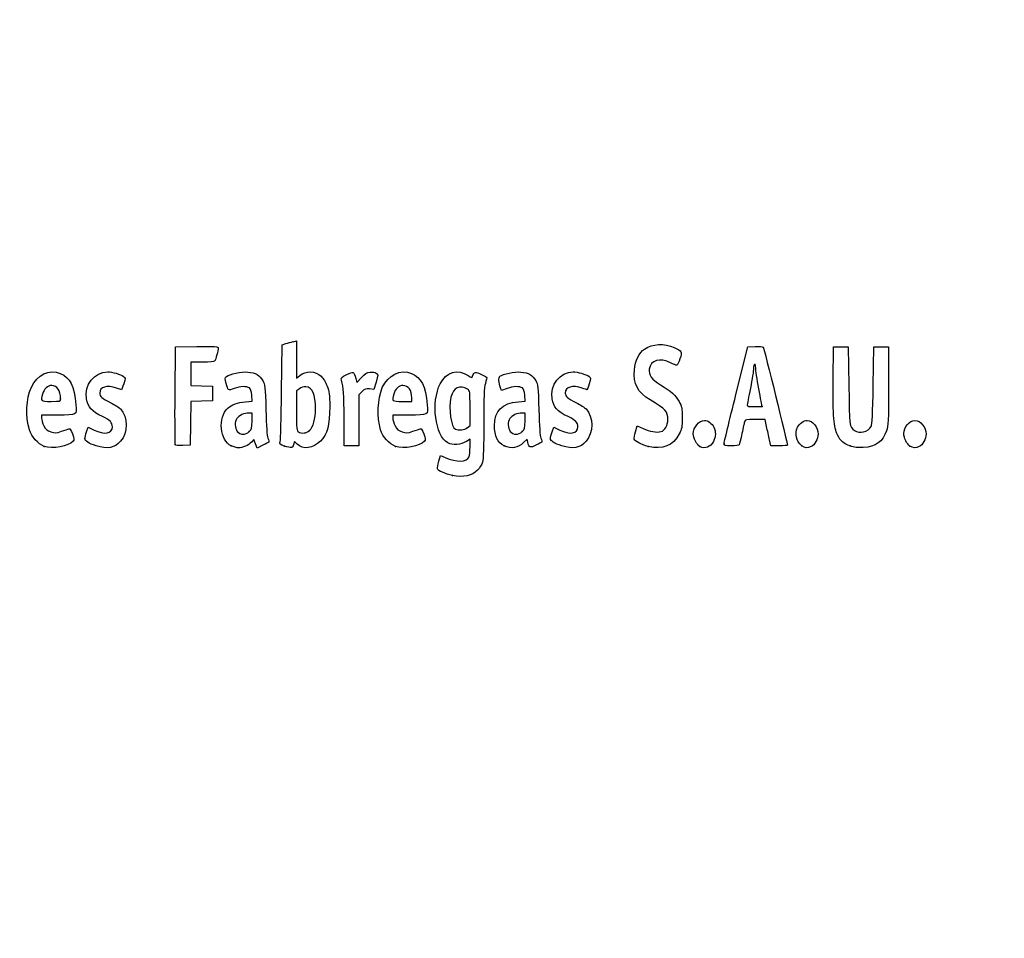
# Model space of a CAD drawing. Units: millimetres. Extents: x 0 to 356, y -13 to 204.
# Drawn here: x 38 to 78, y -13 to 24 of the extents above; entities that cross this region are included whole.
import ezdxf
from ezdxf import colors
from ezdxf.entities.mleader import LeaderData, LeaderLine
from ezdxf.math import Vec2, Vec3

# ---------------------------------------------------------------- set-up
doc = ezdxf.new("R2010")
doc.units = ezdxf.units.MM
doc.layers.add('Predeterminado', color=7, linetype='Continuous')

# ---------------------------------------------------------------- blocks, each defined once
blk = doc.blocks.new('_DOT')
at = {"color": 0}
blk.add_line((0, 0), (-1, 0), dxfattribs=at)
at = {"color": 0, "const_width": 0.333}
blk.add_lwpolyline([(-0.1665, 0, 1), (0.1665, 0, 1)], format="xyb", close=True, dxfattribs=at)
blk = doc.blocks.new('SE16')
at = {"color": 7, "linetype": 'Continuous'}
for p, q in [((55.295, 6.219), (55.364, 6.456)), ((55.364, 6.456), (55.548, 6.374))]:
    blk.add_line(p, q, dxfattribs=at)
blk = doc.blocks.new('SE15')
blk.add_blockref('SE16', (0, 0))
blk = doc.blocks.new('SE18')
at = {"color": 7, "linetype": 'Continuous'}
for p, q in [((56.562, 7.113), (56.413, 7.021)), ((56.562, 6.812), (56.562, 7.113))]:
    blk.add_line(p, q, dxfattribs=at)
blk = doc.blocks.new('SE17')
blk.add_blockref('SE18', (0, 0))
blk = doc.blocks.new('SE20')
at = {"color": 7, "linetype": 'Continuous'}
blk.add_point((55.854, 5.647), dxfattribs=at)
blk = doc.blocks.new('SE19')
blk.add_blockref('SE20', (0, 0))
blk = doc.blocks.new('SE22')
at = {"color": 7, "linetype": 'Continuous'}
for p, q in [((56.562, 7.671), (56.562, 8.375)), ((56.449, 7.582), (56.562, 7.671))]:
    blk.add_line(p, q, dxfattribs=at)
blk = doc.blocks.new('SE21')
blk.add_blockref('SE22', (0, 0))
blk = doc.blocks.new('SE24')
at = {"color": 7, "linetype": 'Continuous'}
blk.add_point((56.449, 7.582), dxfattribs=at)
blk = doc.blocks.new('SE23')
blk.add_blockref('SE24', (0, 0))
blk = doc.blocks.new('SE84')
at = {"color": 7, "linetype": 'Continuous'}
for p, q in [((39.832, 8.094), (39.172, 8.094)), ((39.172, 8.094), (39.172, 7.974))]:
    blk.add_line(p, q, dxfattribs=at)
blk = doc.blocks.new('SE83')
blk.add_blockref('SE84', (0, 0))
blk = doc.blocks.new('SE86')
at = {"color": 7, "linetype": 'Continuous'}
blk.add_point((39.279, 6.825), dxfattribs=at)
blk = doc.blocks.new('SE85')
blk.add_blockref('SE86', (0, 0))
blk = doc.blocks.new('SE88')
at = {"color": 7, "linetype": 'Continuous'}
blk.add_point((39.945, 8.754), dxfattribs=at)
blk = doc.blocks.new('SE87')
blk.add_blockref('SE88', (0, 0))
blk = doc.blocks.new('SE90')
at = {"color": 7, "linetype": 'Continuous'}
for p, q in [((40.998, 7.413), (41.064, 7.606)), ((41.064, 7.606), (41.309, 7.486))]:
    blk.add_line(p, q, dxfattribs=at)
blk = doc.blocks.new('SE89')
blk.add_blockref('SE90', (0, 0))
blk = doc.blocks.new('SE92')
at = {"color": 7, "linetype": 'Continuous'}
blk.add_line((41.393, 6.847), (41.393, 6.847), dxfattribs=at)
blk = doc.blocks.new('SE91')
blk.add_blockref('SE92', (0, 0))
blk = doc.blocks.new('SE94')
at = {"color": 7, "linetype": 'Continuous'}
for p, q in [((47.726, 8.665), (47.707, 8.901)), ((47.446, 8.639), (47.726, 8.665))]:
    blk.add_line(p, q, dxfattribs=at)
blk = doc.blocks.new('SE93')
blk.add_blockref('SE94', (0, 0))
blk = doc.blocks.new('SE96')
at = {"color": 7, "linetype": 'Continuous'}
for p, q in [((47.79, 7.105), (47.689, 6.996)), ((47.858, 6.932), (47.79, 7.105)), ((47.926, 6.759), (47.858, 6.932)), ((48.154, 6.873), (47.926, 6.759))]:
    blk.add_line(p, q, dxfattribs=at)
blk = doc.blocks.new('SE95')
blk.add_blockref('SE96', (0, 0))
blk = doc.blocks.new('SE98')
at = {"color": 7, "linetype": 'Continuous'}
blk.add_point((46.875, 6.845), dxfattribs=at)
blk = doc.blocks.new('SE97')
blk.add_blockref('SE98', (0, 0))
blk = doc.blocks.new('SE100')
at = {"color": 7, "linetype": 'Continuous'}
for p, q in [((47.717, 8.18), (47.587, 8.18)), ((47.717, 7.856), (47.717, 8.18))]:
    blk.add_line(p, q, dxfattribs=at)
blk = doc.blocks.new('SE99')
blk.add_blockref('SE100', (0, 0))
blk = doc.blocks.new('SE102')
at = {"color": 7, "linetype": 'Continuous'}
blk.add_point((47.603, 7.426), dxfattribs=at)
blk = doc.blocks.new('SE101')
blk.add_blockref('SE102', (0, 0))
blk = doc.blocks.new('SE104')
at = {"color": 7, "linetype": 'Continuous'}
for p, q in [((48.915, 9.038), (48.941, 10.949)), ((48.941, 10.949), (49.091, 10.998))]:
    blk.add_line(p, q, dxfattribs=at)
blk = doc.blocks.new('SE103')
blk.add_blockref('SE104', (0, 0))
blk = doc.blocks.new('SE106')
at = {"color": 7, "linetype": 'Continuous'}
for p, q in [((49.381, 11.076), (49.52, 11.106)), ((49.52, 11.106), (49.52, 10.348)), ((49.52, 10.348), (49.52, 9.589)), ((49.52, 9.589), (49.65, 9.699))]:
    blk.add_line(p, q, dxfattribs=at)
blk = doc.blocks.new('SE105')
blk.add_blockref('SE106', (0, 0))
blk = doc.blocks.new('SE108')
at = {"color": 7, "linetype": 'Continuous'}
for p, q in [((49.444, 7.023), (49.398, 6.893)), ((49.551, 6.915), (49.444, 7.023))]:
    blk.add_line(p, q, dxfattribs=at)
blk = doc.blocks.new('SE107')
blk.add_blockref('SE108', (0, 0))
blk = doc.blocks.new('SE110')
at = {"color": 7, "linetype": 'Continuous'}
blk.add_point((49.034, 6.84), dxfattribs=at)
blk = doc.blocks.new('SE109')
blk.add_blockref('SE110', (0, 0))
blk = doc.blocks.new('SE112')
at = {"color": 7, "linetype": 'Continuous'}
for p, q in [((49.636, 9.166), (49.52, 9.075)), ((49.52, 9.075), (49.52, 8.265))]:
    blk.add_line(p, q, dxfattribs=at)
blk = doc.blocks.new('SE111')
blk.add_blockref('SE112', (0, 0))
blk = doc.blocks.new('SE114')
at = {"color": 7, "linetype": 'Continuous'}
blk.add_point((50.048, 7.466), dxfattribs=at)
blk = doc.blocks.new('SE113')
blk.add_blockref('SE114', (0, 0))
blk = doc.blocks.new('SE116')
at = {"color": 7, "linetype": 'Continuous'}
for p, q in [((54.088, 8.094), (53.428, 8.094)), ((53.428, 8.094), (53.428, 7.974))]:
    blk.add_line(p, q, dxfattribs=at)
blk = doc.blocks.new('SE115')
blk.add_blockref('SE116', (0, 0))
blk = doc.blocks.new('SE118')
at = {"color": 7, "linetype": 'Continuous'}
blk.add_point((53.535, 6.825), dxfattribs=at)
blk = doc.blocks.new('SE117')
blk.add_blockref('SE118', (0, 0))
blk = doc.blocks.new('SE120')
at = {"color": 7, "linetype": 'Continuous'}
for p, q in [((54.201, 8.652), (54.201, 8.8)), ((53.814, 8.652), (54.201, 8.652))]:
    blk.add_line(p, q, dxfattribs=at)
blk = doc.blocks.new('SE119')
blk.add_blockref('SE120', (0, 0))
blk = doc.blocks.new('SE122')
at = {"color": 7, "linetype": 'Continuous'}
for p, q in [((58.805, 8.665), (58.785, 8.901)), ((58.524, 8.639), (58.805, 8.665))]:
    blk.add_line(p, q, dxfattribs=at)
blk = doc.blocks.new('SE121')
blk.add_blockref('SE122', (0, 0))
blk = doc.blocks.new('SE124')
at = {"color": 7, "linetype": 'Continuous'}
for p, q in [((57.846, 9.088), (57.801, 9.203)), ((58.063, 9.171), (57.846, 9.088))]:
    blk.add_line(p, q, dxfattribs=at)
blk = doc.blocks.new('SE123')
blk.add_blockref('SE124', (0, 0))
blk = doc.blocks.new('SE126')
at = {"color": 7, "linetype": 'Continuous'}
for p, q in [((58.876, 7.119), (58.739, 6.986)), ((58.906, 6.994), (58.876, 7.119))]:
    blk.add_line(p, q, dxfattribs=at)
blk = doc.blocks.new('SE125')
blk.add_blockref('SE126', (0, 0))
blk = doc.blocks.new('SE128')
at = {"color": 7, "linetype": 'Continuous'}
blk.add_point((57.946, 6.848), dxfattribs=at)
blk = doc.blocks.new('SE127')
blk.add_blockref('SE128', (0, 0))
blk = doc.blocks.new('SE130')
at = {"color": 7, "linetype": 'Continuous'}
for p, q in [((58.795, 8.18), (58.665, 8.18)), ((58.795, 7.856), (58.795, 8.18))]:
    blk.add_line(p, q, dxfattribs=at)
blk = doc.blocks.new('SE129')
blk.add_blockref('SE130', (0, 0))
blk = doc.blocks.new('SE132')
at = {"color": 7, "linetype": 'Continuous'}
blk.add_point((58.681, 7.426), dxfattribs=at)
blk = doc.blocks.new('SE131')
blk.add_blockref('SE132', (0, 0))
blk = doc.blocks.new('SE134')
at = {"color": 7, "linetype": 'Continuous'}
for p, q in [((59.891, 7.413), (59.957, 7.606)), ((59.957, 7.606), (60.203, 7.486))]:
    blk.add_line(p, q, dxfattribs=at)
blk = doc.blocks.new('SE133')
blk.add_blockref('SE134', (0, 0))
blk = doc.blocks.new('SE136')
at = {"color": 7, "linetype": 'Continuous'}
blk.add_line((60.286, 6.847), (60.286, 6.847), dxfattribs=at)
blk = doc.blocks.new('SE135')
blk.add_blockref('SE136', (0, 0))
blk = doc.blocks.new('SE138')
at = {"color": 7, "linetype": 'Continuous'}
for p, q in [((63.282, 7.421), (63.351, 7.658)), ((63.351, 7.658), (63.591, 7.548))]:
    blk.add_line(p, q, dxfattribs=at)
blk = doc.blocks.new('SE137')
blk.add_blockref('SE138', (0, 0))
blk = doc.blocks.new('SE140')
at = {"color": 7, "linetype": 'Continuous'}
blk.add_point((63.793, 6.823), dxfattribs=at)
blk = doc.blocks.new('SE139')
blk.add_blockref('SE140', (0, 0))
blk = doc.blocks.new('SE142')
at = {"color": 7, "linetype": 'Continuous'}
blk.add_point((65.891, 6.815), dxfattribs=at)
blk = doc.blocks.new('SE141')
blk.add_blockref('SE142', (0, 0))
blk = doc.blocks.new('SE144')
at = {"color": 7, "linetype": 'Continuous'}
blk.add_point((70.028, 6.852), dxfattribs=at)
blk = doc.blocks.new('SE143')
blk.add_blockref('SE144', (0, 0))
blk = doc.blocks.new('SE146')
at = {"color": 7, "linetype": 'Continuous'}
for p, q in [((71.299, 9.511), (71.312, 10.863)), ((71.312, 10.863), (71.612, 10.863)), ((71.612, 10.863), (71.913, 10.863)), ((71.913, 10.863), (71.934, 9.296))]:
    blk.add_line(p, q, dxfattribs=at)
blk = doc.blocks.new('SE145')
blk.add_blockref('SE146', (0, 0))
blk = doc.blocks.new('SE148')
at = {"color": 7, "linetype": 'Continuous'}
for p, q in [((72.922, 9.296), (72.943, 10.863)), ((72.943, 10.863), (73.244, 10.863)), ((73.244, 10.863), (73.544, 10.863)), ((73.544, 10.863), (73.544, 9.275))]:
    blk.add_line(p, q, dxfattribs=at)
blk = doc.blocks.new('SE147')
blk.add_blockref('SE148', (0, 0))
blk = doc.blocks.new('SE150')
at = {"color": 7, "linetype": 'Continuous'}
blk.add_point((71.988, 6.841), dxfattribs=at)
blk = doc.blocks.new('SE149')
blk.add_blockref('SE150', (0, 0))
blk = doc.blocks.new('SE152')
at = {"color": 7, "linetype": 'Continuous'}
blk.add_point((74.415, 6.838), dxfattribs=at)
blk = doc.blocks.new('SE151')
blk.add_blockref('SE152', (0, 0))
blk = doc.blocks.new('SE182')
at = {"color": 7, "linetype": 'Continuous'}
for p, q in [((44.593, 8.91), (44.604, 10.863)), ((44.604, 10.863), (45.473, 10.875))]:
    blk.add_line(p, q, dxfattribs=at)
blk = doc.blocks.new('SE181')
blk.add_blockref('SE182', (0, 0))
blk = doc.blocks.new('SE184')
at = {"color": 7, "linetype": 'Continuous'}
for p, q in [((45.693, 10.241), (45.226, 10.241)), ((45.226, 10.241), (45.226, 9.77)), ((45.226, 9.77), (45.226, 9.299)), ((45.226, 9.299), (45.666, 9.287)), ((45.666, 9.287), (46.107, 9.275)), ((46.107, 9.275), (46.107, 8.974)), ((46.107, 8.974), (46.107, 8.674)), ((45.228, 8.649), (45.216, 7.76)), ((45.667, 8.661), (45.228, 8.649)), ((46.107, 8.674), (45.667, 8.661)), ((45.216, 7.76), (45.205, 6.87)), ((45.205, 6.87), (44.914, 6.857))]:
    blk.add_line(p, q, dxfattribs=at)
blk = doc.blocks.new('SE183')
blk.add_blockref('SE184', (0, 0))
blk = doc.blocks.new('SE186')
at = {"color": 7, "linetype": 'Continuous'}
blk.add_point((44.603, 6.9), dxfattribs=at)
blk = doc.blocks.new('SE185')
blk.add_blockref('SE186', (0, 0))
blk = doc.blocks.new('SE188')
at = {"color": 7, "linetype": 'Continuous'}
for p, q in [((51.972, 9.421), (52.152, 9.62)), ((51.927, 9.584), (51.972, 9.421))]:
    blk.add_line(p, q, dxfattribs=at)
blk = doc.blocks.new('SE187')
blk.add_blockref('SE188', (0, 0))
blk = doc.blocks.new('SE190')
at = {"color": 7, "linetype": 'Continuous'}
for p, q in [((52.747, 9.436), (52.655, 9.133)), ((52.655, 9.133), (52.485, 9.155))]:
    blk.add_line(p, q, dxfattribs=at)
blk = doc.blocks.new('SE189')
blk.add_blockref('SE190', (0, 0))
blk = doc.blocks.new('SE192')
at = {"color": 7, "linetype": 'Continuous'}
for p, q in [((52.184, 9.047), (52.054, 8.916)), ((52.054, 8.916), (52.054, 7.882)), ((51.452, 6.849), (51.451, 7.954)), ((51.451, 7.954), (51.451, 7.954)), ((52.054, 7.882), (52.054, 6.849)), ((51.753, 6.849), (51.452, 6.849)), ((52.054, 6.849), (51.753, 6.849))]:
    blk.add_line(p, q, dxfattribs=at)
blk = doc.blocks.new('SE191')
blk.add_blockref('SE192', (0, 0))
blk = doc.blocks.new('SE194')
at = {"color": 7, "linetype": 'Continuous'}
for p, q in [((67.352, 8.931), (67.834, 10.863)), ((67.834, 10.863), (68.13, 10.876))]:
    blk.add_line(p, q, dxfattribs=at)
blk = doc.blocks.new('SE193')
blk.add_blockref('SE194', (0, 0))
blk = doc.blocks.new('SE196')
at = {"color": 7, "linetype": 'Continuous'}
for p, q in [((68.77, 6.849), (68.716, 7.096)), ((69.107, 6.849), (68.77, 6.849))]:
    blk.add_line(p, q, dxfattribs=at)
blk = doc.blocks.new('SE195')
blk.add_blockref('SE196', (0, 0))
blk = doc.blocks.new('SE198')
at = {"color": 7, "linetype": 'Continuous'}
for p, q in [((68.533, 7.922), (68.132, 7.922)), ((68.597, 7.632), (68.533, 7.922))]:
    blk.add_line(p, q, dxfattribs=at)
blk = doc.blocks.new('SE197')
blk.add_blockref('SE198', (0, 0))
blk = doc.blocks.new('SE200')
at = {"color": 7, "linetype": 'Continuous'}
blk.add_point((66.869, 6.924), dxfattribs=at)
blk = doc.blocks.new('SE199')
blk.add_blockref('SE200', (0, 0))
blk = doc.blocks.new('SE202')
at = {"color": 7, "linetype": 'Continuous'}
blk.add_point((68.413, 8.448), dxfattribs=at)
blk = doc.blocks.new('SE201')
blk.add_blockref('SE202', (0, 0))

msp = doc.modelspace()

# ---------------------------------------------------------------- linework, layer by layer
at = {"color": 7, "linetype": 'Continuous'}
for points in [[(45.47322, 10.87505), (46.24148, 10.88532), (46.34273, 10.87878), (46.34273, 10.81892)], [(46.34273, 10.81892), (46.34273, 10.70771), (46.24765, 10.35225), (46.20246, 10.29449)], [(49.09081, 10.99761), (49.17347, 11.02435), (49.3039, 11.05977), (49.38065, 11.07632)], [(63.64055, 10.77654), (63.97883, 10.99651), (64.42901, 11.01869), (64.85301, 10.83629)], [(64.85301, 10.83629), (65.15994, 10.70425), (65.17792, 10.66863), (65.08125, 10.38417)], [(68.12991, 10.87627), (68.29288, 10.88332), (68.4411, 10.87366), (68.45929, 10.8548)], [(68.45929, 10.8548), (68.48692, 10.82613), (69.44379, 6.95902), (69.44379, 6.87602)], [(63.23266, 9.9332), (63.26691, 10.29994), (63.43175, 10.64076), (63.64055, 10.77654)], [(64.699, 10.21719), (64.27703, 10.44155), (63.88154, 10.32473), (63.83393, 9.96165)], [(46.20246, 10.29449), (46.17345, 10.25741), (46.01602, 10.24082), (45.6934, 10.24082)], [(64.95229, 10.12585), (64.92626, 10.11585), (64.81228, 10.15696), (64.699, 10.21719)], [(65.08125, 10.38417), (65.03636, 10.25209), (64.97833, 10.13584), (64.95229, 10.12585)], [(68.06889, 9.99391), (68.06835, 9.90535), (68.01052, 9.54306), (67.94024, 9.18881)], [(68.11269, 10.15494), (68.08908, 10.15494), (68.06936, 10.08248), (68.06889, 9.99391)], [(68.15563, 10.00858), (68.15563, 10.08908), (68.13631, 10.15494), (68.11269, 10.15494)], [(68.28442, 9.16054), (68.21359, 9.54647), (68.15563, 9.92809), (68.15563, 10.00858)], [(38.76038, 9.22368), (38.99002, 9.73395), (39.48963, 9.97396), (39.93491, 9.78791)], [(39.93491, 9.78791), (40.32829, 9.62355), (40.49625, 9.28669), (40.571, 8.51225)], [(41.00013, 8.75147), (40.89827, 9.31367), (41.31826, 9.85314), (41.85857, 9.85412)], [(41.85857, 9.85412), (42.02384, 9.85439), (42.38829, 9.74792), (42.49899, 9.66697)], [(42.49899, 9.66697), (42.58062, 9.60729), (42.58081, 9.59992), (42.50679, 9.3651)], [(46.66443, 9.38333), (46.61568, 9.56816), (46.61765, 9.59907), (46.68191, 9.65722)], [(46.68191, 9.65722), (46.80125, 9.76523), (47.27955, 9.86701), (47.55176, 9.84232)], [(47.55176, 9.84232), (47.85775, 9.81458), (48.02424, 9.71783), (48.15247, 9.49326)], [(49.65028, 9.69856), (49.90326, 9.91142), (50.28062, 9.89912), (50.52152, 9.67016)], [(50.52152, 9.67016), (50.60236, 9.59333), (50.71069, 9.41829), (50.76627, 9.27469)], [(51.3486, 9.51159), (51.32199, 9.6099), (51.34148, 9.63053), (51.56416, 9.73975)], [(51.56416, 9.73975), (51.83647, 9.8733), (51.84831, 9.86823), (51.92692, 9.5842)], [(52.15234, 9.61954), (52.29484, 9.7761), (52.36874, 9.82222), (52.50445, 9.8393)], [(52.50445, 9.8393), (52.61582, 9.85331), (52.70481, 9.83943), (52.75758, 9.79998)], [(52.75758, 9.79998), (52.83725, 9.74033), (52.83702, 9.73269), (52.74685, 9.43581)], [(53.00339, 9.21029), (53.22921, 9.72285), (53.74531, 9.97396), (54.19059, 9.78791)], [(54.19059, 9.78791), (54.58396, 9.62355), (54.75193, 9.28669), (54.82667, 8.51226)], [(55.35415, 9.37082), (55.5951, 9.84312), (56.06451, 9.98167), (56.48376, 9.70422)], [(56.48376, 9.70422), (56.63481, 9.60426), (56.64425, 9.60302), (56.66862, 9.67981)], [(56.66862, 9.67981), (56.72306, 9.85132), (56.79984, 9.86592), (57.0311, 9.74874)], [(57.0311, 9.74874), (57.15104, 9.68795), (57.24895, 9.63372), (57.24867, 9.62821)], [(57.24867, 9.62821), (57.24827, 9.62271), (57.21964, 9.51193), (57.18477, 9.38204)], [(57.80074, 9.2028), (57.71989, 9.4092), (57.70794, 9.6179), (57.77385, 9.6726)], [(57.77385, 9.6726), (57.89006, 9.76905), (58.37589, 9.86536), (58.62997, 9.84232)], [(58.62997, 9.84232), (58.93595, 9.81458), (59.10244, 9.71783), (59.23067, 9.49326)], [(59.89319, 8.75148), (59.79133, 9.31368), (60.21133, 9.85315), (60.75163, 9.85413)], [(60.75163, 9.85413), (60.9169, 9.8544), (61.28135, 9.74793), (61.39206, 9.66698)], [(61.39206, 9.66698), (61.47368, 9.60729), (61.47387, 9.59993), (61.39985, 9.36511)], [(63.87391, 8.71296), (63.36222, 9.01641), (63.17952, 9.36407), (63.23266, 9.9332)], [(63.83393, 9.96165), (63.80309, 9.72643), (63.93571, 9.54226), (64.29114, 9.3267)], [(38.67977, 7.49725), (38.51915, 8.03018), (38.5534, 8.76375), (38.76038, 9.22368)], [(39.58569, 9.29616), (39.41774, 9.29616), (39.27527, 9.16316), (39.21387, 8.94907)], [(39.94485, 8.75406), (39.94485, 9.09341), (39.81052, 9.29616), (39.58569, 9.29616)], [(42.22061, 9.18881), (41.82719, 9.32762), (41.53359, 9.24186), (41.53359, 8.98813)], [(42.50679, 9.3651), (42.46506, 9.23272), (42.42467, 9.1244), (42.41704, 9.1244)], [(46.98726, 9.17147), (46.74612, 9.07984), (46.74415, 9.08113), (46.66443, 9.38333)], [(47.60789, 9.19525), (47.49602, 9.27705), (47.23924, 9.26721), (46.98726, 9.17147)], [(47.70674, 8.90133), (47.69317, 9.06496), (47.66287, 9.15505), (47.60789, 9.19525)], [(48.15247, 9.49326), (48.24729, 9.32718), (48.25413, 9.26277), (48.27806, 8.30857)], [(49.9001, 9.24458), (49.7993, 9.2533), (49.7147, 9.22823), (49.636, 9.16632)], [(50.29207, 8.34857), (50.29018, 8.94293), (50.16839, 9.22138), (49.9001, 9.24458)], [(50.76627, 9.27469), (50.85208, 9.05301), (50.86646, 8.93619), (50.86938, 8.43739)], [(51.45057, 7.95432), (51.44886, 8.96689), (51.4338, 9.19694), (51.3486, 9.51159)], [(52.93544, 7.49726), (52.77963, 8.01422), (52.80963, 8.77049), (53.00339, 9.21029)], [(53.83997, 9.29616), (53.6735, 9.29616), (53.53072, 9.16238), (53.46954, 8.94908)], [(54.20053, 8.79957), (54.20053, 9.10374), (54.06081, 9.29616), (53.83997, 9.29616)], [(55.66045, 6.96837), (55.14499, 7.25162), (54.97065, 8.61909), (55.35415, 9.37082)], [(56.4633, 9.14426), (56.15887, 9.34373), (55.88191, 9.21003), (55.78791, 8.8182)], [(57.18477, 9.38204), (57.13511, 9.19701), (57.12122, 8.8437), (57.12064, 7.75036)], [(58.68609, 9.19525), (58.5739, 9.27729), (58.31723, 9.26713), (58.06318, 9.1706)], [(58.78494, 8.90134), (58.77137, 9.06496), (58.74108, 9.15505), (58.68609, 9.19525)], [(59.23067, 9.49326), (59.3255, 9.32718), (59.33233, 9.26277), (59.35626, 8.30857)], [(61.11367, 9.18882), (60.72026, 9.32762), (60.42665, 9.24186), (60.42665, 8.98813)], [(61.39985, 9.36511), (61.35812, 9.23272), (61.31774, 9.12441), (61.3101, 9.12441)], [(64.29114, 9.3267), (64.71544, 9.06937), (64.90375, 8.89913), (65.04381, 8.64625)], [(71.47776, 7.2893), (71.3199, 7.60059), (71.28559, 8.02752), (71.29921, 9.51086)], [(71.93425, 9.29617), (71.95681, 7.64904), (71.9614, 7.61175), (72.15882, 7.47347)], [(72.84636, 7.63449), (72.88586, 7.70354), (72.90614, 8.14985), (72.92184, 9.29617)], [(73.54445, 9.2747), (73.54445, 7.84256), (73.53667, 7.66361), (73.46541, 7.4592)], [(39.21387, 8.94907), (39.12899, 8.65312), (39.13021, 8.65208), (39.5584, 8.65208)], [(41.53359, 8.98813), (41.53359, 8.85128), (41.61114, 8.78396), (41.98445, 8.59678)], [(42.41704, 9.1244), (42.40941, 9.1244), (42.32102, 9.15339), (42.22061, 9.18881)], [(44.60266, 6.90035), (44.59092, 6.93096), (44.58636, 7.83517), (44.59252, 8.90972)], [(48.85832, 7.01826), (48.87585, 7.07848), (48.90152, 7.98753), (48.91536, 9.03837)], [(52.48505, 9.15534), (52.33762, 9.17511), (52.2982, 9.16093), (52.18448, 9.04721)], [(53.46954, 8.94908), (53.38467, 8.65313), (53.38588, 8.65208), (53.81408, 8.65208)], [(55.78791, 8.8182), (55.68019, 8.36918), (55.78949, 7.59444), (55.97085, 7.52147)], [(56.56216, 8.3751), (56.56216, 9.06293), (56.55984, 9.08101), (56.4633, 9.14426)], [(60.42665, 8.98813), (60.42665, 8.85128), (60.50421, 8.78397), (60.87751, 8.59679)], [(61.3101, 9.12441), (61.30247, 9.12441), (61.21408, 9.15339), (61.11367, 9.18882)], [(66.86939, 6.92379), (66.87047, 6.96512), (67.08783, 7.86845), (67.35245, 8.93118)], [(67.94024, 9.18881), (67.86996, 8.83457), (67.81238, 8.52058), (67.81228, 8.49106)], [(68.41324, 8.44812), (68.41322, 8.45402), (68.35525, 8.77461), (68.28442, 9.16054)], [(39.5584, 8.65208), (39.93657, 8.65208), (39.94485, 8.65427), (39.94485, 8.75406)], [(40.571, 8.51225), (40.6119, 8.08846), (40.62145, 8.09387), (39.83225, 8.09387)], [(41.65106, 8.03208), (41.19918, 8.252), (41.06344, 8.40202), (41.00013, 8.75147)], [(41.98445, 8.59678), (42.14976, 8.51389), (42.32757, 8.40038), (42.37958, 8.34453)], [(46.73484, 8.38166), (46.8872, 8.52173), (47.13005, 8.60971), (47.44564, 8.63918)], [(50.86938, 8.43739), (50.87371, 7.69596), (50.77141, 7.31566), (50.49261, 7.03687)], [(54.82667, 8.51226), (54.86757, 8.08847), (54.87713, 8.09388), (54.08793, 8.09388)], [(57.55111, 7.66449), (57.55219, 8.26879), (57.86003, 8.5772), (58.52384, 8.63918)], [(60.54412, 8.03209), (60.09224, 8.25201), (59.9565, 8.40203), (59.89319, 8.75148)], [(60.87751, 8.59679), (61.04282, 8.5139), (61.22063, 8.40039), (61.27265, 8.34454)], [(64.59155, 7.91352), (64.59196, 8.24494), (64.51069, 8.33535), (63.87391, 8.71296)], [(65.04381, 8.64625), (65.16143, 8.43389), (65.17138, 8.38242), (65.17135, 7.98653)], [(67.81228, 8.49106), (67.81228, 8.45322), (67.90077, 8.43738), (68.11269, 8.43738)], [(68.11269, 8.43738), (68.27801, 8.43738), (68.41325, 8.44221), (68.41324, 8.44812)], [(42.04885, 7.61702), (42.04885, 7.79033), (41.96235, 7.88059), (41.65106, 8.03208)], [(42.37958, 8.34453), (42.68455, 8.01705), (42.68473, 7.38142), (42.37999, 7.0343)], [(46.87502, 6.84468), (46.40808, 7.05673), (46.32187, 8.00202), (46.73484, 8.38166)], [(47.58658, 8.17976), (47.40603, 8.17976), (47.18323, 8.0792), (47.09977, 7.96004)], [(48.27806, 8.30857), (48.29468, 7.64599), (48.32232, 7.25084), (48.35855, 7.15777)], [(49.5202, 8.26465), (49.5202, 7.53796), (49.52798, 7.44953), (49.59534, 7.4103)], [(50.04753, 7.46631), (50.19632, 7.6042), (50.29332, 7.95416), (50.29207, 8.34857)], [(58.66478, 8.17975), (58.48423, 8.17975), (58.26144, 8.0792), (58.17798, 7.96004)], [(59.35626, 8.30857), (59.37289, 7.646), (59.40053, 7.25084), (59.43675, 7.15777)], [(60.94192, 7.61702), (60.94192, 7.79034), (60.85541, 7.88059), (60.54412, 8.03209)], [(61.27265, 8.34454), (61.57761, 8.01706), (61.57779, 7.38142), (61.27305, 7.03431)], [(39.17196, 7.97416), (39.17196, 7.90831), (39.21543, 7.76822), (39.26857, 7.66285)], [(39.26857, 7.66285), (39.34809, 7.50515), (39.398, 7.46088), (39.55068, 7.41257)], [(41.30948, 7.48572), (41.71791, 7.28634), (42.04885, 7.34511), (42.04885, 7.61702)], [(47.09977, 7.96004), (47.00191, 7.82033), (47.0109, 7.57122), (47.11875, 7.43412)], [(47.60316, 7.42628), (47.70668, 7.52222), (47.71677, 7.56035), (47.71677, 7.85566)], [(53.42763, 7.97416), (53.42763, 7.90831), (53.47111, 7.76823), (53.52424, 7.66285)], [(53.52424, 7.66285), (53.60376, 7.50515), (53.65367, 7.46088), (53.80635, 7.41257)], [(57.12064, 7.75036), (57.1201, 6.86628), (57.10251, 6.29226), (57.07247, 6.18407)], [(57.94567, 6.84806), (57.69598, 6.96139), (57.55036, 7.26271), (57.55111, 7.66449)], [(58.17798, 7.96004), (58.08012, 7.82033), (58.0891, 7.57122), (58.19695, 7.43411)], [(58.68136, 7.42628), (58.78489, 7.52222), (58.79498, 7.56035), (58.79498, 7.85567)], [(60.20254, 7.48572), (60.61097, 7.28635), (60.94192, 7.34512), (60.94192, 7.61702)], [(64.31139, 7.42418), (64.46285, 7.4622), (64.59136, 7.68665), (64.59155, 7.91352)], [(65.17135, 7.98653), (65.17132, 7.60241), (65.15903, 7.53384), (65.05475, 7.33606)], [(65.62224, 7.33625), (65.62224, 7.59648), (65.85917, 7.87919), (66.07725, 7.87919)], [(66.07725, 7.87919), (66.20755, 7.87919), (66.38542, 7.75024), (66.45376, 7.60622)], [(66.45376, 7.60622), (66.54638, 7.41104), (66.54245, 7.22499), (66.44152, 7.02716)], [(67.70855, 7.84697), (67.69564, 7.80564), (67.64612, 7.58173), (67.5985, 7.34939)], [(68.1324, 7.92212), (67.78866, 7.92212), (67.72871, 7.91149), (67.70855, 7.84697)], [(68.71612, 7.09554), (68.68624, 7.23134), (68.63277, 7.47287), (68.59728, 7.63228)], [(70.0284, 6.85245), (69.79216, 7.03828), (69.72615, 7.32942), (69.8575, 7.60622)], [(69.8575, 7.60622), (69.9267, 7.75204), (70.10401, 7.87919), (70.23816, 7.87919)], [(70.23816, 7.87919), (70.46436, 7.87919), (70.68902, 7.6023), (70.68902, 7.32352)], [(72.15882, 7.47347), (72.3635, 7.33011), (72.72001, 7.4136), (72.84636, 7.63449)], [(74.16706, 7.34757), (74.16706, 7.60348), (74.40088, 7.87919), (74.61792, 7.87919)], [(74.61792, 7.87919), (74.84411, 7.87919), (75.06877, 7.6023), (75.06877, 7.32352)], [(39.2793, 6.82454), (39.03199, 6.9161), (38.76445, 7.2163), (38.67977, 7.49725)], [(39.55068, 7.41257), (39.71713, 7.35991), (39.76123, 7.36247), (39.98007, 7.43751)], [(39.98007, 7.43751), (40.1142, 7.48351), (40.25175, 7.52925), (40.28572, 7.53914)], [(40.28572, 7.53914), (40.32767, 7.55137), (40.37416, 7.48485), (40.43062, 7.33181)], [(40.43062, 7.33181), (40.50176, 7.13896), (40.50524, 7.09618), (40.45473, 7.035)], [(40.93245, 7.14256), (40.93245, 7.18504), (40.96202, 7.3066), (40.99817, 7.4127)], [(47.11875, 7.43412), (47.23666, 7.28422), (47.44621, 7.28082), (47.60316, 7.42628)], [(49.59534, 7.4103), (49.72847, 7.33276), (49.93042, 7.35778), (50.04753, 7.46631)], [(53.53498, 6.82454), (53.28767, 6.9161), (53.02012, 7.2163), (52.93544, 7.49726)], [(53.80635, 7.41257), (53.97281, 7.35991), (54.0169, 7.36247), (54.23574, 7.43752)], [(54.23574, 7.43752), (54.36988, 7.48352), (54.50742, 7.52925), (54.5414, 7.53915)], [(54.5414, 7.53915), (54.58335, 7.55137), (54.62983, 7.48486), (54.68629, 7.33182)], [(54.68629, 7.33182), (54.75744, 7.13897), (54.76091, 7.09618), (54.7104, 7.035)], [(55.97085, 7.52147), (56.10492, 7.46752), (56.34179, 7.49737), (56.44902, 7.58173)], [(58.19695, 7.43411), (58.31486, 7.28421), (58.52442, 7.28082), (58.68136, 7.42628)], [(59.82551, 7.14257), (59.82551, 7.18505), (59.85508, 7.30661), (59.89124, 7.4127)], [(63.22604, 7.11715), (63.21883, 7.15397), (63.24392, 7.29069), (63.28179, 7.42097)], [(63.5909, 7.54785), (63.85126, 7.42865), (64.13508, 7.37993), (64.31139, 7.42418)], [(65.05475, 7.33606), (64.79709, 6.8474), (64.3845, 6.67967), (63.79321, 6.8232)], [(65.89144, 6.81481), (65.77781, 6.86965), (65.62224, 7.17099), (65.62224, 7.33625)], [(67.5985, 7.34939), (67.55089, 7.11705), (67.50105, 6.90933), (67.48774, 6.8878)], [(70.68902, 7.32352), (70.68902, 7.13695), (70.54667, 6.87584), (70.41134, 6.81418)], [(71.98782, 6.84067), (71.7096, 6.94027), (71.61059, 7.02735), (71.47776, 7.2893)], [(73.46541, 7.4592), (73.30979, 7.0127), (73.02921, 6.81106), (72.51904, 6.77909)], [(74.41486, 6.83773), (74.28923, 6.91563), (74.16706, 7.16699), (74.16706, 7.34757)], [(75.06877, 7.32352), (75.06877, 7.13695), (74.92642, 6.87584), (74.7911, 6.81418)], [(40.45473, 7.035), (40.28048, 6.82393), (39.60678, 6.7033), (39.2793, 6.82454)], [(41.3932, 6.84657), (41.08387, 6.94544), (40.93245, 7.04271), (40.93245, 7.14256)], [(42.37999, 7.0343), (42.13449, 6.7547), (41.85001, 6.70057), (41.39322, 6.84657)], [(44.91442, 6.85742), (44.70663, 6.84832), (44.61792, 6.86055), (44.60266, 6.90036)], [(47.17068, 6.76372), (47.10498, 6.76425), (46.97193, 6.80067), (46.87502, 6.84468)], [(47.68903, 6.99623), (47.5689, 6.8666), (47.33661, 6.76241), (47.17068, 6.76372)], [(48.39802, 7.00191), (48.38938, 6.99414), (48.27969, 6.93624), (48.15425, 6.87323)], [(48.35855, 7.15777), (48.38889, 7.07981), (48.40666, 7.00967), (48.39802, 7.00191)], [(49.03377, 6.83987), (48.84169, 6.9037), (48.82879, 6.91681), (48.85832, 7.01826)], [(49.39825, 6.89282), (49.34726, 6.74656), (49.32454, 6.74326), (49.03377, 6.83987)], [(50.49261, 7.03687), (50.19201, 6.73627), (49.78297, 6.68347), (49.55111, 6.91533)], [(54.7104, 7.035), (54.53616, 6.82393), (53.86245, 6.7033), (53.53498, 6.82454)], [(56.41265, 7.02088), (56.19754, 6.88794), (55.85085, 6.86373), (55.66045, 6.96837)], [(56.52188, 6.4048), (56.54404, 6.46306), (56.56216, 6.64631), (56.56216, 6.81201)], [(58.73895, 6.98624), (58.49288, 6.74891), (58.2553, 6.70753), (57.94567, 6.84806)], [(59.23922, 6.87666), (58.99673, 6.75487), (58.96015, 6.76778), (58.90589, 6.99434)], [(59.47623, 7.00191), (59.4676, 6.99416), (59.36094, 6.93779), (59.23922, 6.87666)], [(59.43675, 7.15777), (59.4671, 7.07981), (59.48486, 7.00968), (59.47623, 7.00191)], [(60.28626, 6.84658), (59.97693, 6.94544), (59.82551, 7.04272), (59.82551, 7.14257)], [(61.27305, 7.03431), (61.02755, 6.7547), (60.74307, 6.70058), (60.28629, 6.84658)], [(63.79321, 6.8232), (63.51305, 6.89121), (63.24285, 7.03125), (63.22604, 7.11715)], [(66.44152, 7.02716), (66.3222, 6.79326), (66.10769, 6.71046), (65.89144, 6.81481)], [(67.16551, 6.84865), (66.90955, 6.84865), (66.86774, 6.85926), (66.86939, 6.92379)], [(67.48774, 6.8878), (67.47443, 6.86626), (67.32942, 6.84865), (67.16551, 6.84865)], [(69.44379, 6.87602), (69.44379, 6.86097), (69.29229, 6.84865), (69.10712, 6.84865)], [(70.41134, 6.81418), (70.25053, 6.74091), (70.15851, 6.75011), (70.0284, 6.85245)], [(72.51904, 6.77909), (72.29032, 6.76475), (72.15657, 6.7803), (71.98782, 6.84067)], [(74.7911, 6.81418), (74.64038, 6.74551), (74.55495, 6.75086), (74.41486, 6.83773)], [(55.54835, 6.374), (56.02012, 6.16531), (56.43584, 6.17847), (56.52188, 6.4048)], [(55.23978, 5.91191), (55.23237, 5.95035), (55.2573, 6.0884), (55.29518, 6.21867)], [(57.07247, 6.18407), (57.04639, 6.09013), (56.95429, 5.94251), (56.86778, 5.85601)], [(55.85367, 5.6474), (55.56063, 5.70637), (55.25391, 5.83853), (55.23978, 5.91191)], [(56.86778, 5.85601), (56.6359, 5.62412), (56.30628, 5.55632), (55.85367, 5.6474)]]:
    msp.add_open_spline(points, degree=3, dxfattribs=at)

# ---------------------------------------------------------------- block references
for name in ['SE181', 'SE103', 'SE105', 'SE193', 'SE145', 'SE147', 'SE183', 'SE187', 'SE189', 'SE123', 'SE93', 'SE111', 'SE191', 'SE119', 'SE121', 'SE87', 'SE201', 'SE83', 'SE99', 'SE115', 'SE21', 'SE129', 'SE89', 'SE133', 'SE137', 'SE197', 'SE101', 'SE113', 'SE23', 'SE131', 'SE85', 'SE91', 'SE185', 'SE97', 'SE95', 'SE109', 'SE107', 'SE117', 'SE17', 'SE127', 'SE125', 'SE135', 'SE139', 'SE141', 'SE199', 'SE195', 'SE143', 'SE149', 'SE151', 'SE15', 'SE19']:
    msp.add_blockref(name, (0, 0))

# ---------------------------------------------------------------- leaders
at = {"layer": 'Predeterminado', "color": 7, "linetype": 'Continuous'}
ml = msp.add_multileader_mtext('Standard', dxfattribs=at)
ml.set_content('{\\pxsm0.9;\\fCalibri|b0||i0||c0|p34;\\W1.;Documento no contractual - Document no contractual - Non-contractual document - Non-contractual document - Documento não contratual\\P}', color=256)
ml.set_leader_properties()
ml.set_arrow_properties(name='DOT')
ml.build(insert=Vec2(0, 0))
ml.multileader.update_dxf_attribs({"leader_type": 0, "has_text_frame": 1, "dogleg_length": 0, "arrow_head_size": 1.8})
ctx = ml.context
ctx.base_point, ctx.char_height, ctx.arrow_head_size, ctx.plane_x_axis, ctx.plane_y_axis = Vec3(306.22662, 35.13378), 1.8, 1.8, Vec3(0, 1), Vec3(-1, 0)
notes = []
notes.append((ctx, [(0, (0, 0, 0), (0, 0), (1, 0), 1, [])]))
ctx.mtext.insert, ctx.mtext.text_direction, ctx.mtext.rotation = Vec3(305.32662, 37.13378), Vec3(0, 1), 1.57079633
ml = msp.add_multileader_mtext('Standard', dxfattribs=at)
ml.set_content('{\\pxsm0.9;\\fArial TUR|b0||i0||c0|p34;\\W1.;Banco modelo Zenit, dispone de 3 listones de madera tropical y pies en acero inoxidable AISI 304.\\PDimensiones: 2016 x 560 x 770 mm.\\P}', color=256)
ml.set_leader_properties()
ml.set_arrow_properties(name='DOT')
ml.build(insert=Vec2(0, 0))
ml.multileader.update_dxf_attribs({"leader_type": 0, "dogleg_length": 0, "arrow_head_size": 2.5})
ctx = ml.context
ctx.base_point, ctx.char_height, ctx.arrow_head_size = Vec3(7.67276, 192.39094), 2.5, 2.5
notes.append((ctx, [(0, (0, 0, 0), (0, 0), (1, 0), 1, [])]))
ctx.mtext.insert = Vec3(9.67276, 193.64094)
ml = msp.add_multileader_mtext('Standard', dxfattribs=at)
ml.set_content('{\\pxsm0.9;\\fArial|b0||i0||c0|p34;\\W1.;Revision: (01 - 06/04/2018)  - Creado: 06/04/2018 - Modificado: 12/01/2024\\P}', color=256)
ml.set_leader_properties()
ml.set_arrow_properties(name='DOT')
ml.build(insert=Vec2(0, 0))
ml.multileader.update_dxf_attribs({"leader_type": 0, "dogleg_length": 0, "arrow_head_size": 1})
ctx = ml.context
ctx.base_point, ctx.char_height, ctx.arrow_head_size, ctx.plane_x_axis, ctx.plane_y_axis = Vec3(292.3282, 14.58763), 1, 1, Vec3(0, 1), Vec3(-1, 0)
notes.append((ctx, [(0, (0, 0, 0), (0, 0), (1, 0), 1, [])]))
ctx.mtext.insert, ctx.mtext.text_direction, ctx.mtext.rotation = Vec3(291.8282, 16.58763), Vec3(0, 1), 1.57079633
ml = msp.add_multileader_mtext('Standard', dxfattribs=at)
ml.set_content('\\L{\\pxsm0.9;\\fArial|b0||i0||c0|p34;\\W1.;Descripción Multi-idioma     Página 2.\\P}', color=256)
ml.set_leader_properties()
ml.set_arrow_properties(name='DOT')
ml.build(insert=Vec2(0, 0))
ml.multileader.update_dxf_attribs({"leader_type": 0, "dogleg_length": 0, "arrow_head_size": 3.567})
ctx = ml.context
ctx.base_point, ctx.char_height, ctx.arrow_head_size = Vec3(77.84455, 7.62175), 3.5669963, 3.567
notes.append((ctx, [(0, (0, 0, 0), (0, 0), (1, 0), 1, [])]))
ctx.mtext.insert = Vec3(79.84455, 9.40524)
for ctx, leaders in notes:
    for number, flags, end, landing, length, lines in leaders:
        leader = LeaderData()
        leader.index, (leader.has_last_leader_line, leader.has_dogleg_vector, leader.attachment_direction) = number, flags
        leader.last_leader_point, leader.dogleg_vector, leader.dogleg_length = Vec3(end), Vec3(landing), length
        for number, points, colour, breaks in lines:
            line = LeaderLine()
            line.index, line.vertices, line.color, line.breaks = number, Vec3.list(points), colors.encode_raw_color(colour), breaks
            leader.lines.append(line)
        ctx.leaders.append(leader)

doc.saveas('drawing.dxf')
